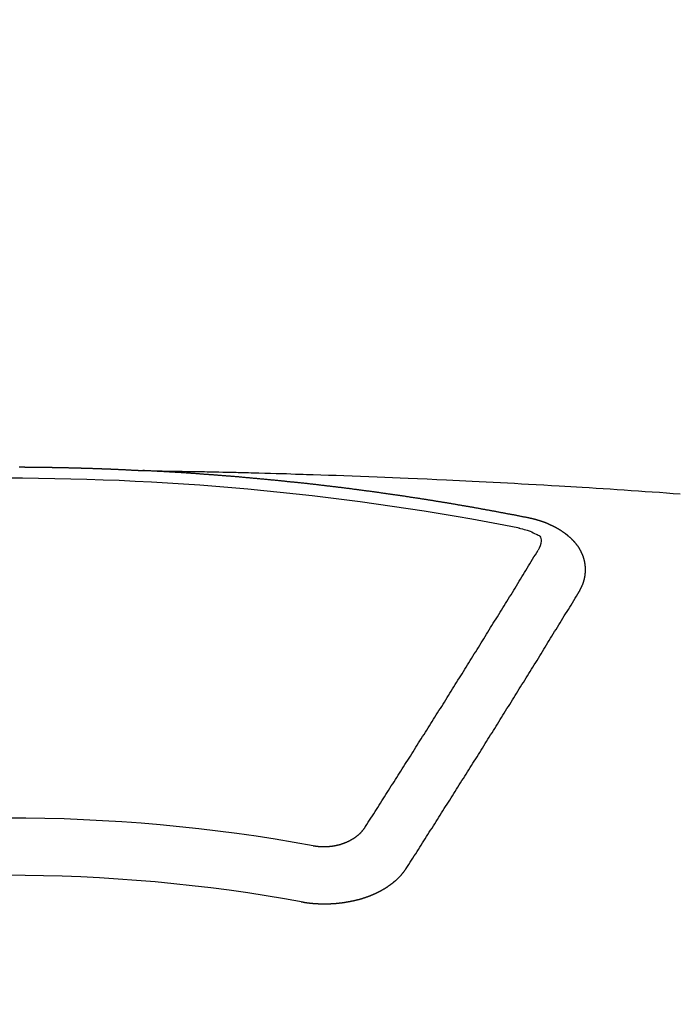
# Model space of a CAD drawing. Units: millimetres. Extents: x -109 to 26472, y -120 to 8859.
# Drawn here: x 3911 to 3919, y 6669 to 6681 of the extents above; entities that cross this region are included whole.
import ezdxf

# ---------------------------------------------------------------- set-up
doc = ezdxf.new("R2010")
doc.units = ezdxf.units.MM
doc.layers.add('150-機器', color=8, linetype='Continuous')

# ---------------------------------------------------------------- blocks, each defined once
blk = doc.blocks.new('F402_H')
at = {"layer": '150-機器', "color": 13, "linetype": 'Continuous'}
for points in [[(0.151, -266.094), (0.157, -266.094), (0.164, -266.094), (0.171, -266.094), (0.177, -266.094), (0.184, -266.094), (0.191, -266.094), (0.198, -266.094), (0.204, -266.094), (0.211, -266.094), (0.218, -266.095), (0.224, -266.095), (0.231, -266.095), (0.238, -266.095), (0.245, -266.095), (0.251, -266.095), (0.258, -266.095), (0.265, -266.095), (0.271, -266.095), (0.278, -266.095), (0.285, -266.095), (0.292, -266.095), (0.298, -266.095), (0.305, -266.095), (0.312, -266.095), (0.318, -266.095), (0.325, -266.095), (0.332, -266.096), (0.339, -266.096), (0.345, -266.096), (0.352, -266.096), (0.359, -266.096), (0.365, -266.096), (0.372, -266.096), (0.379, -266.096), (0.386, -266.096), (0.392, -266.096), (0.399, -266.096), (0.406, -266.096), (0.412, -266.097), (0.419, -266.097), (0.426, -266.097), (0.432, -266.097), (0.438, -266.097), (0.445, -266.097), (0.452, -266.097), (0.458, -266.097), (0.465, -266.097), (0.472, -266.097), (0.479, -266.098), (0.485, -266.098), (0.492, -266.098), (0.499, -266.098), (0.505, -266.098), (0.512, -266.098), (0.519, -266.098), (0.526, -266.098), (0.532, -266.098), (0.539, -266.099), (0.546, -266.099), (0.552, -266.099), (0.559, -266.099), (0.566, -266.099), (0.573, -266.099), (0.579, -266.099), (0.586, -266.099), (0.593, -266.1), (0.599, -266.1), (0.606, -266.1), (0.613, -266.1), (0.619, -266.1), (0.626, -266.1), (0.633, -266.1), (0.64, -266.101), (0.646, -266.101), (0.653, -266.101), (0.66, -266.101), (0.666, -266.101), (0.673, -266.101), (0.68, -266.101), (0.687, -266.102), (0.693, -266.102), (0.7, -266.102), (0.707, -266.102), (0.713, -266.102), (0.72, -266.102), (0.727, -266.102), (0.734, -266.103), (0.74, -266.103), (0.747, -266.103), (0.754, -266.103), (0.76, -266.103), (0.767, -266.103), (0.774, -266.104), (0.781, -266.104), (0.787, -266.104), (0.794, -266.104), (0.801, -266.104), (0.806, -266.105), (0.813, -266.105), (0.82, -266.105), (0.826, -266.105), (0.833, -266.105), (0.84, -266.105), (0.847, -266.106), (0.853, -266.106), (0.86, -266.106), (0.867, -266.106), (0.873, -266.106), (0.88, -266.107), (0.887, -266.107), (0.894, -266.107), (0.9, -266.107), (0.907, -266.107), (0.914, -266.108), (0.92, -266.108), (0.927, -266.108), (0.934, -266.108), (0.941, -266.108), (0.947, -266.109), (0.954, -266.109), (0.961, -266.109), (0.967, -266.109), (0.974, -266.109), (0.981, -266.11), (0.987, -266.11), (0.994, -266.11), (1.001, -266.11), (1.008, -266.11), (1.014, -266.111), (1.021, -266.111), (1.028, -266.111), (1.034, -266.111), (1.041, -266.112), (1.048, -266.112), (1.054, -266.112), (1.061, -266.112), (1.068, -266.113), (1.075, -266.113), (1.081, -266.113), (1.088, -266.113), (1.095, -266.114), (1.101, -266.114), (1.108, -266.114), (1.115, -266.114), (1.122, -266.115), (1.128, -266.115), (1.135, -266.115), (1.142, -266.115), (1.148, -266.116), (1.155, -266.116), (1.162, -266.116), (1.168, -266.116), (1.175, -266.117), (1.181, -266.117), (1.188, -266.117), (1.194, -266.117), (1.201, -266.118), (1.208, -266.118), (1.214, -266.118), (1.221, -266.118), (1.228, -266.119), (1.234, -266.119), (1.241, -266.119), (1.248, -266.12), (1.254, -266.12), (1.261, -266.12), (1.268, -266.12), (1.275, -266.121), (1.281, -266.121), (1.288, -266.121), (1.295, -266.122), (1.301, -266.122), (1.308, -266.122), (1.315, -266.123), (1.321, -266.123), (1.328, -266.123), (1.335, -266.123), (1.342, -266.124), (1.348, -266.124), (1.355, -266.124), (1.362, -266.125), (1.368, -266.125), (1.375, -266.125), (1.382, -266.126), (1.388, -266.126), (1.395, -266.126), (1.402, -266.127), (1.408, -266.127), (1.415, -266.127), (1.422, -266.128), (1.429, -266.128), (1.435, -266.128), (1.442, -266.128), (1.449, -266.129), (1.455, -266.129), (1.462, -266.129), (1.469, -266.13), (1.475, -266.13), (1.482, -266.13), (1.489, -266.131), (1.495, -266.131), (1.502, -266.131), (1.509, -266.132), (1.516, -266.132), (1.522, -266.132), (1.529, -266.133), (1.536, -266.133), (1.542, -266.133), (1.549, -266.134), (1.556, -266.134), (1.561, -266.134), (1.568, -266.135), (1.575, -266.135), (1.581, -266.135), (1.588, -266.136), (1.595, -266.136), (1.602, -266.136)], [(1.595, -266.136), (1.673, -266.137), (1.75, -266.139), (1.828, -266.14), (1.905, -266.142), (1.958, -266.143), (2.011, -266.144), (2.064, -266.145), (2.117, -266.146), (2.147, -266.146), (2.178, -266.147), (2.208, -266.147), (2.238, -266.148), (2.269, -266.148), (2.299, -266.149), (2.329, -266.149), (2.359, -266.15), (2.382, -266.15), (2.404, -266.151), (2.427, -266.151), (2.45, -266.152), (2.495, -266.153), (2.541, -266.154), (2.587, -266.155), (2.632, -266.156), (2.655, -266.156), (2.678, -266.157), (2.7, -266.157), (2.723, -266.158), (2.753, -266.158), (2.783, -266.159), (2.814, -266.16), (2.844, -266.161), (2.874, -266.162), (2.905, -266.163), (2.935, -266.164), (2.966, -266.165), (3.034, -266.167), (3.102, -266.168), (3.17, -266.17), (3.238, -266.172), (3.291, -266.173), (3.343, -266.175), (3.396, -266.177), (3.449, -266.179), (3.488, -266.18), (3.527, -266.181), (3.566, -266.182), (3.605, -266.183), (3.694, -266.186), (3.784, -266.189), (3.873, -266.192), (3.963, -266.196), (4.061, -266.199), (4.159, -266.203), (4.258, -266.207), (4.356, -266.211), (4.446, -266.214), (4.537, -266.218), (4.627, -266.222), (4.718, -266.226), (4.831, -266.23), (4.944, -266.235), (5.057, -266.24), (5.171, -266.246), (5.246, -266.249), (5.321, -266.253), (5.397, -266.257), (5.472, -266.261), (5.555, -266.265), (5.637, -266.269), (5.72, -266.273), (5.803, -266.277), (5.886, -266.282), (5.969, -266.286), (6.051, -266.291), (6.134, -266.295), (6.224, -266.301), (6.314, -266.306), (6.404, -266.311), (6.494, -266.316), (6.562, -266.32), (6.629, -266.324), (6.697, -266.328), (6.764, -266.332), (6.847, -266.337), (6.929, -266.343), (7.012, -266.348), (7.095, -266.353), (7.177, -266.359), (7.259, -266.364), (7.341, -266.37), (7.424, -266.375), (7.506, -266.381), (7.588, -266.387), (7.671, -266.392), (7.753, -266.398), (7.835, -266.404), (7.917, -266.41)], [(6.135, -266.693), (6.125, -266.691), (6.116, -266.689), (6.107, -266.687), (6.098, -266.685), (6.089, -266.684), (6.079, -266.682), (6.07, -266.68), (6.061, -266.678), (6.052, -266.676), (6.043, -266.674), (6.033, -266.673), (6.024, -266.671), (6.015, -266.669), (6.006, -266.667), (5.997, -266.665), (5.987, -266.664), (5.979, -266.662), (5.97, -266.66), (5.961, -266.658), (5.951, -266.656), (5.942, -266.655), (5.933, -266.653), (5.924, -266.651), (5.915, -266.65), (5.905, -266.649), (5.896, -266.647), (5.887, -266.645), (5.878, -266.643), (5.868, -266.641), (5.859, -266.64), (5.85, -266.638), (5.841, -266.636), (5.832, -266.634), (5.822, -266.633), (5.813, -266.631), (5.804, -266.629), (5.795, -266.627), (5.785, -266.626), (5.776, -266.624), (5.767, -266.622), (5.758, -266.621), (5.748, -266.619), (5.739, -266.617), (5.73, -266.615), (5.721, -266.614), (5.711, -266.612), (5.702, -266.61), (5.693, -266.609), (5.683, -266.607), (5.674, -266.605), (5.665, -266.603), (5.656, -266.602), (5.646, -266.6), (5.637, -266.598), (5.628, -266.597), (5.619, -266.595), (5.609, -266.593), (5.601, -266.592), (5.592, -266.59), (5.582, -266.588), (5.573, -266.587), (5.564, -266.585), (5.555, -266.583), (5.545, -266.582), (5.536, -266.58), (5.527, -266.578), (5.517, -266.577), (5.508, -266.575), (5.499, -266.573), (5.49, -266.572), (5.48, -266.57), (5.471, -266.568), (5.462, -266.567), (5.452, -266.565), (5.443, -266.564), (5.434, -266.562), (5.424, -266.56), (5.415, -266.559), (5.406, -266.557), (5.397, -266.555), (5.387, -266.554), (5.378, -266.552), (5.369, -266.551), (5.359, -266.549), (5.35, -266.547), (5.341, -266.546), (5.331, -266.544), (5.322, -266.543), (5.313, -266.541), (5.303, -266.539), (5.294, -266.538), (5.285, -266.536), (5.275, -266.535), (5.266, -266.533), (5.257, -266.532), (5.247, -266.53), (5.238, -266.528), (5.229, -266.527), (5.22, -266.525), (5.211, -266.524), (5.202, -266.522), (5.192, -266.521), (5.183, -266.519), (5.174, -266.517), (5.164, -266.516), (5.155, -266.514), (5.146, -266.513), (5.136, -266.511), (5.127, -266.51), (5.118, -266.508), (5.108, -266.507), (5.099, -266.505), (5.089, -266.504), (5.08, -266.502), (5.071, -266.501), (5.061, -266.499), (5.052, -266.498), (5.043, -266.496), (5.033, -266.495), (5.024, -266.493), (5.015, -266.492), (5.005, -266.49), (4.996, -266.489), (4.986, -266.487), (4.977, -266.486), (4.968, -266.484), (4.958, -266.483), (4.949, -266.481), (4.94, -266.48), (4.93, -266.478), (4.921, -266.477), (4.911, -266.475), (4.902, -266.474), (4.893, -266.472), (4.883, -266.471), (4.874, -266.469), (4.864, -266.468), (4.855, -266.466), (4.847, -266.465), (4.837, -266.464), (4.828, -266.462), (4.818, -266.461), (4.809, -266.459), (4.8, -266.458), (4.79, -266.456), (4.781, -266.455), (4.771, -266.453), (4.762, -266.452), (4.753, -266.451), (4.743, -266.449), (4.734, -266.448), (4.724, -266.446), (4.715, -266.445), (4.706, -266.444), (4.696, -266.442), (4.687, -266.441), (4.677, -266.439), (4.668, -266.438), (4.659, -266.437), (4.649, -266.435), (4.64, -266.434), (4.63, -266.432), (4.621, -266.431), (4.611, -266.43), (4.602, -266.428), (4.593, -266.427), (4.583, -266.425), (4.574, -266.424), (4.564, -266.423), (4.555, -266.421), (4.545, -266.42), (4.536, -266.419), (4.527, -266.417), (4.517, -266.416), (4.508, -266.415), (4.498, -266.413), (4.489, -266.412), (4.479, -266.411), (4.471, -266.409), (4.461, -266.408), (4.452, -266.407), (4.443, -266.405), (4.433, -266.404), (4.424, -266.403), (4.414, -266.401), (4.405, -266.4), (4.395, -266.399), (4.386, -266.397), (4.376, -266.396), (4.367, -266.395), (4.357, -266.393), (4.348, -266.392), (4.339, -266.391), (4.329, -266.389), (4.32, -266.388), (4.31, -266.387), (4.301, -266.386), (4.291, -266.384), (4.282, -266.383), (4.272, -266.382), (4.263, -266.38), (4.253, -266.379), (4.244, -266.378), (4.234, -266.377), (4.225, -266.375), (4.215, -266.374), (4.206, -266.373), (4.197, -266.372), (4.187, -266.37), (4.178, -266.369), (4.168, -266.368), (4.159, -266.367), (4.149, -266.365), (4.14, -266.364), (4.13, -266.363), (4.121, -266.362), (4.111, -266.36), (4.102, -266.359), (4.093, -266.358), (4.084, -266.357), (4.074, -266.355), (4.065, -266.354), (4.055, -266.353), (4.046, -266.352), (4.036, -266.351), (4.027, -266.349), (4.017, -266.348), (4.008, -266.347), (3.998, -266.346), (3.989, -266.345), (3.979, -266.343), (3.97, -266.342), (3.96, -266.341), (3.951, -266.34), (3.941, -266.339), (3.932, -266.337), (3.922, -266.336), (3.913, -266.335), (3.903, -266.334), (3.894, -266.333), (3.884, -266.332), (3.875, -266.33), (3.865, -266.329), (3.856, -266.328), (3.846, -266.327), (3.837, -266.326), (3.827, -266.325), (3.817, -266.323), (3.808, -266.322), (3.798, -266.321), (3.789, -266.32), (3.779, -266.319), (3.77, -266.318), (3.76, -266.317), (3.751, -266.316), (3.741, -266.314), (3.732, -266.313), (3.722, -266.312), (3.714, -266.311), (3.704, -266.31), (3.695, -266.309), (3.685, -266.308), (3.676, -266.307), (3.666, -266.306), (3.656, -266.304), (3.647, -266.303), (3.637, -266.302), (3.628, -266.301), (3.618, -266.3), (3.609, -266.299), (3.599, -266.298), (3.59, -266.297), (3.58, -266.296), (3.571, -266.295), (3.561, -266.294), (3.551, -266.293), (3.542, -266.291), (3.532, -266.29), (3.523, -266.289), (3.513, -266.288), (3.504, -266.287), (3.494, -266.286), (3.485, -266.285), (3.475, -266.284), (3.465, -266.283), (3.456, -266.282), (3.446, -266.281), (3.437, -266.28), (3.427, -266.279), (3.418, -266.278), (3.408, -266.277), (3.399, -266.276), (3.389, -266.275), (3.379, -266.274), (3.37, -266.273), (3.36, -266.273), (3.351, -266.272), (3.342, -266.271), (3.333, -266.27), (3.323, -266.269), (3.313, -266.268), (3.304, -266.267), (3.294, -266.266), (3.285, -266.265), (3.275, -266.264), (3.266, -266.263), (3.256, -266.262), (3.246, -266.261), (3.237, -266.26), (3.227, -266.259), (3.218, -266.258), (3.208, -266.257), (3.199, -266.256), (3.189, -266.255), (3.179, -266.254), (3.17, -266.253), (3.16, -266.252), (3.151, -266.251), (3.141, -266.25), (3.131, -266.249), (3.122, -266.248), (3.112, -266.248), (3.103, -266.247), (3.093, -266.246), (3.083, -266.245), (3.074, -266.244), (3.064, -266.243), (3.055, -266.242), (3.045, -266.241), (3.035, -266.24), (3.026, -266.239), (3.016, -266.238), (3.007, -266.237), (2.997, -266.237), (2.987, -266.236), (2.978, -266.235), (2.968, -266.234), (2.96, -266.233), (2.95, -266.232), (2.94, -266.231), (2.931, -266.23), (2.921, -266.229), (2.912, -266.229), (2.902, -266.228), (2.892, -266.227), (2.883, -266.226), (2.873, -266.225), (2.864, -266.224), (2.854, -266.223), (2.844, -266.223), (2.835, -266.222), (2.825, -266.221), (2.815, -266.22), (2.806, -266.219), (2.796, -266.218), (2.787, -266.217), (2.777, -266.217), (2.767, -266.216), (2.758, -266.215), (2.748, -266.214), (2.739, -266.213), (2.729, -266.212), (2.719, -266.212), (2.71, -266.211), (2.7, -266.21), (2.69, -266.209), (2.681, -266.208), (2.671, -266.208), (2.662, -266.207), (2.652, -266.206), (2.642, -266.205), (2.633, -266.204), (2.623, -266.204), (2.613, -266.203), (2.604, -266.202), (2.594, -266.201), (2.585, -266.201), (2.576, -266.2), (2.566, -266.199), (2.557, -266.198), (2.547, -266.197), (2.537, -266.197), (2.528, -266.196), (2.518, -266.195), (2.508, -266.194), (2.499, -266.194), (2.489, -266.193), (2.479, -266.192), (2.47, -266.191), (2.46, -266.191), (2.451, -266.19), (2.441, -266.189), (2.431, -266.188), (2.422, -266.188), (2.412, -266.187), (2.402, -266.186), (2.393, -266.186), (2.383, -266.185), (2.373, -266.184), (2.364, -266.183), (2.354, -266.183), (2.344, -266.182), (2.335, -266.181), (2.325, -266.181), (2.315, -266.18), (2.306, -266.179), (2.296, -266.178), (2.287, -266.178), (2.277, -266.177), (2.267, -266.176), (2.258, -266.176), (2.248, -266.175), (2.238, -266.174), (2.229, -266.174), (2.219, -266.173), (2.21, -266.172), (2.201, -266.172), (2.191, -266.171), (2.181, -266.17), (2.172, -266.17), (2.162, -266.169), (2.152, -266.168), (2.143, -266.168), (2.133, -266.167), (2.123, -266.166), (2.114, -266.166), (2.104, -266.165), (2.094, -266.165), (2.085, -266.164), (2.075, -266.163), (2.065, -266.163), (2.056, -266.162), (2.046, -266.161), (2.036, -266.161), (2.027, -266.16), (2.017, -266.16), (2.007, -266.159), (1.998, -266.158), (1.988, -266.158), (1.978, -266.157), (1.969, -266.157), (1.959, -266.156), (1.949, -266.156), (1.94, -266.155), (1.93, -266.154), (1.92, -266.154), (1.911, -266.153), (1.901, -266.153), (1.891, -266.152), (1.881, -266.152), (1.872, -266.151), (1.862, -266.15), (1.852, -266.15), (1.843, -266.149), (1.834, -266.149), (1.824, -266.148), (1.815, -266.148), (1.805, -266.147), (1.795, -266.147), (1.786, -266.146), (1.776, -266.146), (1.766, -266.145), (1.757, -266.145), (1.747, -266.144), (1.737, -266.143), (1.728, -266.143), (1.718, -266.142), (1.708, -266.142), (1.698, -266.141), (1.689, -266.141), (1.679, -266.14), (1.669, -266.14), (1.66, -266.139), (1.65, -266.139), (1.64, -266.138), (1.631, -266.138), (1.621, -266.137), (1.611, -266.137), (1.602, -266.136)], [(6.73, -267.557), (6.731, -267.555), (6.732, -267.553), (6.733, -267.551), (6.735, -267.549), (6.735, -267.546), (6.736, -267.544), (6.737, -267.542), (6.738, -267.54), (6.74, -267.538), (6.741, -267.536), (6.742, -267.534), (6.743, -267.531), (6.744, -267.529), (6.745, -267.527), (6.747, -267.525), (6.748, -267.523), (6.749, -267.521), (6.75, -267.518), (6.751, -267.516), (6.752, -267.514), (6.753, -267.512), (6.754, -267.51), (6.755, -267.508), (6.756, -267.505), (6.758, -267.503), (6.759, -267.501), (6.76, -267.499), (6.761, -267.497), (6.762, -267.494), (6.763, -267.492), (6.764, -267.49), (6.765, -267.488), (6.765, -267.486), (6.766, -267.484), (6.767, -267.481), (6.768, -267.479), (6.769, -267.477), (6.77, -267.475), (6.771, -267.472), (6.772, -267.47), (6.772, -267.468), (6.773, -267.466), (6.774, -267.464), (6.775, -267.461), (6.776, -267.459), (6.776, -267.457), (6.777, -267.455), (6.778, -267.453), (6.779, -267.45), (6.779, -267.448), (6.78, -267.446), (6.781, -267.444), (6.782, -267.441), (6.782, -267.439), (6.783, -267.437), (6.784, -267.435), (6.784, -267.432), (6.785, -267.43), (6.785, -267.428), (6.786, -267.426), (6.787, -267.423), (6.787, -267.421), (6.788, -267.419), (6.788, -267.417), (6.789, -267.414), (6.79, -267.412), (6.79, -267.41), (6.791, -267.408), (6.791, -267.405), (6.792, -267.403), (6.792, -267.402), (6.793, -267.4), (6.793, -267.397), (6.794, -267.395), (6.794, -267.393), (6.794, -267.391), (6.795, -267.388), (6.795, -267.386), (6.796, -267.384), (6.796, -267.382), (6.797, -267.379), (6.797, -267.377), (6.797, -267.375), (6.798, -267.373), (6.798, -267.37), (6.798, -267.368), (6.799, -267.366), (6.799, -267.364), (6.799, -267.361), (6.8, -267.359), (6.8, -267.357), (6.8, -267.355), (6.8, -267.352), (6.801, -267.35), (6.801, -267.348), (6.801, -267.346), (6.801, -267.343), (6.802, -267.341), (6.802, -267.339), (6.802, -267.337), (6.802, -267.334), (6.802, -267.332), (6.802, -267.33), (6.803, -267.328), (6.803, -267.325), (6.803, -267.323), (6.803, -267.321), (6.803, -267.319), (6.803, -267.316), (6.803, -267.314), (6.803, -267.312), (6.803, -267.309), (6.803, -267.307), (6.803, -267.305), (6.803, -267.303), (6.803, -267.3), (6.803, -267.298), (6.803, -267.296), (6.803, -267.294), (6.803, -267.291), (6.803, -267.289), (6.803, -267.287), (6.803, -267.285), (6.803, -267.282), (6.803, -267.28), (6.803, -267.278), (6.803, -267.276), (6.802, -267.273), (6.802, -267.271), (6.802, -267.269), (6.802, -267.267), (6.802, -267.264), (6.802, -267.262), (6.801, -267.26), (6.801, -267.258), (6.801, -267.255), (6.801, -267.253), (6.801, -267.251), (6.8, -267.249), (6.8, -267.246), (6.8, -267.244), (6.8, -267.242), (6.799, -267.24), (6.799, -267.237), (6.799, -267.235), (6.798, -267.233), (6.798, -267.231), (6.798, -267.228), (6.797, -267.226), (6.797, -267.224), (6.796, -267.222), (6.796, -267.219), (6.796, -267.217), (6.795, -267.215), (6.795, -267.213), (6.794, -267.211), (6.794, -267.208), (6.793, -267.206), (6.793, -267.204), (6.793, -267.202), (6.792, -267.199), (6.792, -267.197), (6.791, -267.195), (6.791, -267.193), (6.79, -267.191), (6.789, -267.188), (6.789, -267.186), (6.788, -267.184), (6.788, -267.182), (6.787, -267.179), (6.787, -267.177), (6.786, -267.175), (6.785, -267.173), (6.785, -267.171), (6.784, -267.168), (6.783, -267.166), (6.783, -267.164), (6.782, -267.162), (6.781, -267.16), (6.781, -267.157), (6.78, -267.155), (6.779, -267.153), (6.778, -267.151), (6.778, -267.149), (6.777, -267.147), (6.776, -267.144), (6.775, -267.142), (6.775, -267.14), (6.774, -267.138), (6.773, -267.136), (6.772, -267.133), (6.771, -267.131), (6.77, -267.129), (6.77, -267.127), (6.769, -267.125), (6.768, -267.123), (6.767, -267.12), (6.766, -267.118), (6.765, -267.116), (6.764, -267.114), (6.763, -267.112), (6.762, -267.11), (6.761, -267.108), (6.76, -267.105), (6.759, -267.103), (6.758, -267.101), (6.757, -267.099), (6.756, -267.097), (6.755, -267.095), (6.754, -267.093), (6.753, -267.091), (6.752, -267.088), (6.751, -267.086), (6.75, -267.084), (6.749, -267.082), (6.748, -267.08), (6.747, -267.078), (6.745, -267.076), (6.744, -267.074), (6.743, -267.072), (6.742, -267.07), (6.741, -267.067), (6.74, -267.065), (6.738, -267.063), (6.737, -267.061), (6.736, -267.059), (6.735, -267.057), (6.734, -267.055), (6.733, -267.053), (6.732, -267.051), (6.731, -267.049), (6.729, -267.047), (6.728, -267.045), (6.727, -267.043), (6.725, -267.041), (6.724, -267.039), (6.723, -267.037), (6.721, -267.034), (6.72, -267.032), (6.718, -267.03), (6.717, -267.028), (6.716, -267.026), (6.714, -267.025), (6.713, -267.023), (6.711, -267.021), (6.71, -267.019), (6.708, -267.017), (6.707, -267.015), (6.705, -267.013), (6.704, -267.011), (6.702, -267.009), (6.701, -267.007), (6.699, -267.005), (6.698, -267.003), (6.696, -267.002), (6.695, -267), (6.693, -266.998), (6.692, -266.996), (6.69, -266.994), (6.688, -266.992), (6.687, -266.99), (6.685, -266.988), (6.683, -266.986), (6.682, -266.984), (6.68, -266.982), (6.678, -266.98), (6.677, -266.978), (6.675, -266.976), (6.673, -266.974), (6.672, -266.972), (6.67, -266.971), (6.668, -266.969), (6.666, -266.967), (6.665, -266.965), (6.663, -266.963), (6.661, -266.961), (6.659, -266.959), (6.658, -266.957), (6.656, -266.956), (6.654, -266.954), (6.652, -266.952), (6.65, -266.95), (6.648, -266.948), (6.647, -266.946), (6.645, -266.944), (6.643, -266.943), (6.641, -266.941), (6.639, -266.939), (6.637, -266.937), (6.635, -266.935), (6.633, -266.933), (6.631, -266.932), (6.629, -266.93), (6.627, -266.928), (6.625, -266.926), (6.623, -266.924), (6.621, -266.923), (6.619, -266.921), (6.617, -266.919), (6.615, -266.917), (6.613, -266.916), (6.611, -266.914), (6.609, -266.912), (6.607, -266.91), (6.605, -266.909), (6.603, -266.907), (6.601, -266.905), (6.599, -266.903), (6.597, -266.902), (6.595, -266.9), (6.593, -266.898), (6.591, -266.897), (6.588, -266.895), (6.586, -266.893), (6.584, -266.891), (6.582, -266.89), (6.58, -266.888), (6.578, -266.886), (6.575, -266.885), (6.573, -266.883), (6.571, -266.881), (6.569, -266.88), (6.567, -266.878), (6.564, -266.876), (6.562, -266.875), (6.56, -266.873), (6.558, -266.871), (6.555, -266.87), (6.553, -266.868), (6.551, -266.867), (6.549, -266.865), (6.546, -266.863), (6.544, -266.862), (6.542, -266.86), (6.539, -266.859), (6.537, -266.857), (6.535, -266.855), (6.532, -266.854), (6.53, -266.852), (6.528, -266.851), (6.525, -266.849), (6.523, -266.848), (6.521, -266.846), (6.518, -266.844), (6.516, -266.843), (6.513, -266.841), (6.511, -266.84), (6.509, -266.838), (6.506, -266.837), (6.504, -266.835), (6.501, -266.834), (6.499, -266.832), (6.496, -266.831), (6.494, -266.829), (6.491, -266.828), (6.489, -266.826), (6.486, -266.825), (6.484, -266.823), (6.481, -266.822), (6.479, -266.821), (6.476, -266.819), (6.474, -266.818), (6.471, -266.816), (6.469, -266.815), (6.466, -266.813), (6.464, -266.812), (6.461, -266.81), (6.458, -266.809), (6.456, -266.808), (6.453, -266.806), (6.451, -266.805), (6.448, -266.803), (6.446, -266.802), (6.443, -266.801), (6.44, -266.799), (6.438, -266.798), (6.435, -266.797), (6.432, -266.795), (6.43, -266.794), (6.427, -266.793), (6.424, -266.791), (6.422, -266.79), (6.419, -266.789), (6.416, -266.787), (6.414, -266.786), (6.411, -266.785), (6.408, -266.783), (6.406, -266.782), (6.403, -266.781), (6.4, -266.78), (6.397, -266.778), (6.395, -266.777), (6.392, -266.776), (6.389, -266.774), (6.386, -266.773), (6.384, -266.772), (6.381, -266.771), (6.378, -266.77), (6.375, -266.768), (6.372, -266.767), (6.37, -266.766), (6.367, -266.765), (6.364, -266.763), (6.361, -266.762), (6.358, -266.761), (6.357, -266.76), (6.354, -266.759), (6.351, -266.758), (6.348, -266.756), (6.345, -266.755), (6.342, -266.754), (6.339, -266.753), (6.337, -266.752), (6.334, -266.751), (6.331, -266.75), (6.328, -266.748), (6.325, -266.747), (6.322, -266.746), (6.319, -266.745), (6.316, -266.744), (6.313, -266.743), (6.31, -266.742), (6.308, -266.741), (6.305, -266.74), (6.302, -266.739), (6.299, -266.738), (6.296, -266.737), (6.293, -266.736), (6.29, -266.735), (6.287, -266.734), (6.284, -266.733), (6.281, -266.731), (6.278, -266.73), (6.275, -266.729), (6.272, -266.729), (6.269, -266.728), (6.266, -266.727), (6.263, -266.726), (6.26, -266.725), (6.257, -266.724), (6.254, -266.723), (6.251, -266.722), (6.248, -266.721), (6.245, -266.72), (6.242, -266.719), (6.238, -266.718), (6.235, -266.717), (6.232, -266.716), (6.229, -266.716), (6.226, -266.715), (6.223, -266.714), (6.22, -266.713), (6.217, -266.712), (6.214, -266.711), (6.211, -266.711), (6.207, -266.71), (6.204, -266.709), (6.201, -266.708), (6.198, -266.707), (6.195, -266.707), (6.192, -266.706), (6.189, -266.705), (6.185, -266.704), (6.182, -266.704), (6.179, -266.703), (6.176, -266.702), (6.173, -266.701), (6.17, -266.701), (6.166, -266.7), (6.163, -266.699), (6.16, -266.698), (6.157, -266.698), (6.154, -266.697), (6.15, -266.696), (6.147, -266.695), (6.144, -266.695), (6.141, -266.694), (6.138, -266.693), (6.135, -266.693)], [(6.021, -266.811), (6.041, -266.817), (6.062, -266.822), (6.083, -266.827), (6.103, -266.833), (6.116, -266.837), (6.129, -266.841), (6.141, -266.845), (6.154, -266.85), (6.172, -266.857), (6.189, -266.866), (6.206, -266.874), (6.224, -266.883), (6.235, -266.888), (6.247, -266.894), (6.257, -266.9), (6.266, -266.908), (6.273, -266.919), (6.278, -266.933), (6.281, -266.948), (6.282, -266.963), (6.278, -266.992), (6.27, -267.02), (6.259, -267.047), (6.246, -267.073)], [(4.218, -270.316), (4.234, -270.291), (4.251, -270.266), (4.267, -270.241), (4.283, -270.216), (4.299, -270.191), (4.315, -270.166), (4.331, -270.141), (4.347, -270.116), (4.363, -270.091), (4.379, -270.066), (4.395, -270.041), (4.411, -270.016), (4.427, -269.991), (4.443, -269.966), (4.459, -269.941), (4.474, -269.916), (4.49, -269.891), (4.506, -269.865), (4.522, -269.84), (4.538, -269.815), (4.554, -269.79), (4.57, -269.765), (4.586, -269.739), (4.602, -269.714), (4.618, -269.689), (4.634, -269.665), (4.65, -269.639), (4.666, -269.614), (4.682, -269.589), (4.698, -269.563), (4.714, -269.538), (4.73, -269.513), (4.746, -269.488), (4.762, -269.462), (4.778, -269.437), (4.794, -269.412), (4.81, -269.386), (4.826, -269.361), (4.842, -269.335), (4.858, -269.31), (4.874, -269.286), (4.89, -269.26), (4.906, -269.235), (4.922, -269.209), (4.938, -269.184), (4.954, -269.159), (4.97, -269.133), (4.986, -269.108), (5.002, -269.082), (5.018, -269.057), (5.034, -269.031), (5.05, -269.006), (5.066, -268.98), (5.082, -268.955), (5.098, -268.929), (5.114, -268.905), (5.13, -268.879), (5.146, -268.854), (5.162, -268.828), (5.178, -268.802), (5.194, -268.777), (5.21, -268.751), (5.226, -268.726), (5.241, -268.7), (5.257, -268.674), (5.273, -268.649), (5.289, -268.623), (5.305, -268.598), (5.321, -268.572), (5.337, -268.546), (5.353, -268.522), (5.369, -268.496), (5.385, -268.47), (5.401, -268.445), (5.417, -268.419), (5.433, -268.393), (5.449, -268.367), (5.465, -268.342), (5.481, -268.316), (5.497, -268.29), (5.513, -268.264), (5.529, -268.239), (5.545, -268.213), (5.561, -268.187), (5.577, -268.161), (5.593, -268.136), (5.608, -268.111), (5.624, -268.085), (5.64, -268.059), (5.656, -268.033), (5.672, -268.007), (5.688, -267.981), (5.704, -267.956), (5.72, -267.93), (5.736, -267.904), (5.752, -267.878), (5.768, -267.852), (5.784, -267.826), (5.8, -267.8), (5.816, -267.775), (5.832, -267.749), (5.848, -267.723), (5.864, -267.697), (5.88, -267.672), (5.896, -267.646), (5.912, -267.62), (5.928, -267.594), (5.944, -267.568), (5.96, -267.542), (5.976, -267.516), (5.991, -267.49), (6.007, -267.464), (6.023, -267.437), (6.039, -267.411), (6.055, -267.386), (6.071, -267.36), (6.087, -267.334), (6.103, -267.308), (6.119, -267.282), (6.135, -267.256), (6.151, -267.23), (6.166, -267.204), (6.182, -267.178), (6.198, -267.151), (6.214, -267.125), (6.23, -267.099), (6.246, -267.073)], [(4.695, -270.81), (4.711, -270.786), (4.727, -270.761), (4.743, -270.736), (4.759, -270.711), (4.776, -270.686), (4.792, -270.661), (4.808, -270.635), (4.824, -270.61), (4.84, -270.585), (4.855, -270.56), (4.871, -270.535), (4.887, -270.509), (4.903, -270.484), (4.919, -270.459), (4.935, -270.434), (4.951, -270.41), (4.968, -270.384), (4.984, -270.359), (5, -270.334), (5.016, -270.308), (5.032, -270.283), (5.048, -270.258), (5.064, -270.232), (5.08, -270.207), (5.096, -270.182), (5.112, -270.156), (5.128, -270.131), (5.144, -270.106), (5.16, -270.08), (5.177, -270.055), (5.193, -270.031), (5.209, -270.005), (5.225, -269.98), (5.24, -269.954), (5.256, -269.929), (5.272, -269.904), (5.288, -269.878), (5.304, -269.853), (5.32, -269.827), (5.336, -269.802), (5.352, -269.776), (5.368, -269.751), (5.385, -269.725), (5.401, -269.7), (5.417, -269.674), (5.433, -269.65), (5.449, -269.624), (5.465, -269.599), (5.481, -269.573), (5.497, -269.548), (5.513, -269.522), (5.529, -269.496), (5.545, -269.471), (5.561, -269.445), (5.577, -269.42), (5.593, -269.394), (5.608, -269.368), (5.625, -269.343), (5.641, -269.317), (5.657, -269.291), (5.673, -269.267), (5.689, -269.241), (5.705, -269.215), (5.721, -269.19), (5.737, -269.164), (5.753, -269.138), (5.769, -269.113), (5.785, -269.087), (5.801, -269.061), (5.817, -269.035), (5.833, -269.01), (5.849, -268.984), (5.865, -268.958), (5.881, -268.932), (5.898, -268.908), (5.914, -268.882), (5.93, -268.856), (5.946, -268.83), (5.962, -268.804), (5.978, -268.778), (5.993, -268.753), (6.009, -268.727), (6.025, -268.701), (6.041, -268.675), (6.057, -268.649), (6.073, -268.623), (6.089, -268.597), (6.105, -268.571), (6.121, -268.546), (6.137, -268.521), (6.153, -268.495), (6.169, -268.469), (6.185, -268.443), (6.202, -268.417), (6.218, -268.391), (6.234, -268.365), (6.25, -268.339), (6.266, -268.313), (6.282, -268.287), (6.298, -268.261), (6.314, -268.235), (6.33, -268.209), (6.346, -268.183), (6.361, -268.157), (6.377, -268.132), (6.393, -268.106), (6.409, -268.08), (6.425, -268.053), (6.441, -268.027), (6.457, -268.001), (6.473, -267.975), (6.489, -267.949), (6.505, -267.923), (6.521, -267.897), (6.537, -267.871), (6.553, -267.844), (6.569, -267.818), (6.586, -267.792), (6.602, -267.767), (6.618, -267.741), (6.634, -267.715), (6.65, -267.688), (6.666, -267.662), (6.682, -267.636), (6.698, -267.61), (6.714, -267.583), (6.73, -267.557)], [(3.605, -270.541), (3.609, -270.541), (3.613, -270.542), (3.616, -270.543), (3.62, -270.543), (3.624, -270.544), (3.628, -270.544), (3.631, -270.545), (3.635, -270.546), (3.639, -270.546), (3.642, -270.546), (3.646, -270.547), (3.65, -270.547), (3.654, -270.548), (3.658, -270.548), (3.661, -270.549), (3.665, -270.549), (3.669, -270.549), (3.673, -270.55), (3.677, -270.55), (3.68, -270.55), (3.684, -270.55), (3.688, -270.551), (3.692, -270.551), (3.696, -270.551), (3.7, -270.551), (3.704, -270.551), (3.707, -270.551), (3.711, -270.552), (3.715, -270.552), (3.719, -270.552), (3.722, -270.552), (3.726, -270.552), (3.73, -270.552), (3.733, -270.552), (3.737, -270.552), (3.741, -270.552), (3.745, -270.552), (3.749, -270.552), (3.753, -270.551), (3.757, -270.551), (3.761, -270.551), (3.764, -270.551), (3.768, -270.551), (3.772, -270.551), (3.776, -270.55), (3.78, -270.55), (3.784, -270.55), (3.788, -270.549), (3.791, -270.549), (3.795, -270.549), (3.799, -270.548), (3.803, -270.548), (3.807, -270.548), (3.811, -270.547), (3.815, -270.547), (3.818, -270.546), (3.822, -270.546), (3.826, -270.545), (3.83, -270.545), (3.834, -270.544), (3.838, -270.544), (3.841, -270.543), (3.845, -270.542), (3.849, -270.542), (3.853, -270.541), (3.857, -270.54), (3.86, -270.54), (3.864, -270.539), (3.868, -270.538), (3.872, -270.537), (3.875, -270.537), (3.879, -270.536), (3.883, -270.535), (3.887, -270.534), (3.89, -270.533), (3.894, -270.532), (3.898, -270.532), (3.902, -270.531), (3.905, -270.53), (3.909, -270.529), (3.913, -270.528), (3.916, -270.527), (3.92, -270.526), (3.924, -270.525), (3.927, -270.524), (3.931, -270.523), (3.934, -270.521), (3.938, -270.52), (3.942, -270.519), (3.945, -270.518), (3.949, -270.517), (3.952, -270.516), (3.956, -270.514), (3.96, -270.513), (3.963, -270.512), (3.967, -270.51), (3.97, -270.509), (3.974, -270.508), (3.977, -270.506), (3.981, -270.505), (3.984, -270.504), (3.988, -270.502), (3.991, -270.501), (3.994, -270.499), (3.998, -270.498), (4.001, -270.496), (4.005, -270.495), (4.008, -270.493), (4.011, -270.492), (4.015, -270.49), (4.018, -270.489), (4.022, -270.487), (4.025, -270.485), (4.028, -270.484), (4.031, -270.482), (4.035, -270.48), (4.038, -270.479), (4.041, -270.477), (4.044, -270.475), (4.048, -270.473), (4.051, -270.472), (4.054, -270.47), (4.057, -270.468), (4.06, -270.466), (4.063, -270.464), (4.066, -270.462), (4.069, -270.461), (4.073, -270.459), (4.076, -270.457), (4.079, -270.455), (4.082, -270.453), (4.085, -270.451), (4.088, -270.449), (4.091, -270.447), (4.093, -270.445), (4.096, -270.443), (4.098, -270.441), (4.101, -270.439), (4.104, -270.437), (4.107, -270.435), (4.11, -270.433), (4.112, -270.431), (4.115, -270.429), (4.118, -270.427), (4.121, -270.424), (4.123, -270.422), (4.126, -270.42), (4.129, -270.418), (4.131, -270.417), (4.134, -270.415), (4.136, -270.412), (4.139, -270.41), (4.142, -270.408), (4.144, -270.406), (4.147, -270.403), (4.149, -270.401), (4.152, -270.399), (4.154, -270.397), (4.156, -270.394), (4.159, -270.392), (4.161, -270.39), (4.163, -270.387), (4.166, -270.385), (4.168, -270.383), (4.17, -270.38), (4.172, -270.378), (4.175, -270.376), (4.177, -270.373), (4.179, -270.371), (4.181, -270.368), (4.183, -270.366), (4.185, -270.364), (4.187, -270.361), (4.189, -270.359), (4.191, -270.356), (4.193, -270.354), (4.195, -270.351), (4.197, -270.349), (4.199, -270.347), (4.2, -270.344), (4.202, -270.342), (4.204, -270.339), (4.206, -270.337), (4.207, -270.334), (4.209, -270.332), (4.211, -270.329), (4.212, -270.327), (4.214, -270.324), (4.215, -270.321), (4.217, -270.319), (4.218, -270.316)], [(3.464, -271.199), (3.467, -271.2), (3.471, -271.201), (3.474, -271.201), (3.478, -271.202), (3.481, -271.202), (3.485, -271.203), (3.488, -271.203), (3.491, -271.204), (3.495, -271.204), (3.498, -271.205), (3.502, -271.206), (3.505, -271.206), (3.509, -271.207), (3.512, -271.207), (3.516, -271.208), (3.519, -271.208), (3.523, -271.209), (3.526, -271.209), (3.53, -271.21), (3.533, -271.21), (3.537, -271.211), (3.54, -271.211), (3.544, -271.212), (3.547, -271.212), (3.551, -271.213), (3.554, -271.213), (3.558, -271.213), (3.561, -271.214), (3.565, -271.214), (3.568, -271.215), (3.572, -271.215), (3.575, -271.215), (3.579, -271.216), (3.582, -271.216), (3.586, -271.216), (3.589, -271.217), (3.593, -271.217), (3.597, -271.217), (3.6, -271.218), (3.604, -271.218), (3.607, -271.218), (3.611, -271.219), (3.614, -271.219), (3.618, -271.219), (3.621, -271.219), (3.625, -271.22), (3.629, -271.22), (3.632, -271.22), (3.636, -271.22), (3.639, -271.22), (3.643, -271.221), (3.646, -271.221), (3.65, -271.221), (3.654, -271.221), (3.657, -271.221), (3.661, -271.222), (3.664, -271.222), (3.668, -271.222), (3.672, -271.222), (3.675, -271.222), (3.679, -271.222), (3.682, -271.222), (3.686, -271.223), (3.69, -271.223), (3.693, -271.223), (3.697, -271.223), (3.7, -271.223), (3.704, -271.223), (3.707, -271.223), (3.711, -271.223), (3.715, -271.223), (3.718, -271.223), (3.721, -271.223), (3.724, -271.223), (3.728, -271.223), (3.732, -271.223), (3.735, -271.223), (3.739, -271.223), (3.743, -271.223), (3.746, -271.223), (3.75, -271.223), (3.753, -271.223), (3.757, -271.223), (3.761, -271.223), (3.764, -271.223), (3.768, -271.223), (3.771, -271.223), (3.775, -271.223), (3.779, -271.223), (3.782, -271.223), (3.786, -271.222), (3.789, -271.222), (3.793, -271.222), (3.797, -271.222), (3.8, -271.222), (3.804, -271.222), (3.807, -271.222), (3.811, -271.222), (3.815, -271.221), (3.818, -271.221), (3.822, -271.221), (3.825, -271.221), (3.829, -271.221), (3.833, -271.22), (3.836, -271.22), (3.84, -271.22), (3.843, -271.22), (3.847, -271.219), (3.851, -271.219), (3.854, -271.219), (3.858, -271.219), (3.861, -271.218), (3.865, -271.218), (3.868, -271.218), (3.872, -271.218), (3.876, -271.217), (3.879, -271.217), (3.883, -271.217), (3.886, -271.216), (3.89, -271.216), (3.894, -271.216), (3.897, -271.215), (3.901, -271.215), (3.904, -271.214), (3.908, -271.214), (3.911, -271.214), (3.915, -271.213), (3.919, -271.213), (3.922, -271.212), (3.926, -271.212), (3.929, -271.212), (3.933, -271.211), (3.936, -271.211), (3.94, -271.21), (3.943, -271.21), (3.947, -271.209), (3.951, -271.209), (3.954, -271.208), (3.958, -271.208), (3.961, -271.207), (3.965, -271.207), (3.968, -271.206), (3.972, -271.206), (3.975, -271.205), (3.979, -271.205), (3.982, -271.204), (3.986, -271.204), (3.989, -271.203), (3.993, -271.203), (3.996, -271.202), (4, -271.201), (4.003, -271.201), (4.007, -271.2), (4.01, -271.2), (4.014, -271.199), (4.017, -271.198), (4.021, -271.198), (4.024, -271.197), (4.028, -271.197), (4.031, -271.196), (4.035, -271.195), (4.038, -271.195), (4.042, -271.194), (4.045, -271.193), (4.049, -271.192), (4.052, -271.192), (4.056, -271.191), (4.059, -271.19), (4.063, -271.19), (4.066, -271.189), (4.07, -271.188), (4.073, -271.187), (4.076, -271.187), (4.08, -271.186), (4.083, -271.185), (4.087, -271.184), (4.09, -271.184), (4.094, -271.183), (4.097, -271.182), (4.099, -271.181), (4.103, -271.18), (4.106, -271.179), (4.11, -271.179), (4.113, -271.178), (4.116, -271.177), (4.12, -271.176), (4.123, -271.175), (4.126, -271.174), (4.13, -271.173), (4.133, -271.173), (4.137, -271.172), (4.14, -271.172), (4.143, -271.171), (4.147, -271.17), (4.15, -271.169), (4.153, -271.168), (4.157, -271.167), (4.16, -271.166), (4.163, -271.165), (4.167, -271.164), (4.17, -271.163), (4.173, -271.162), (4.176, -271.161), (4.18, -271.16), (4.183, -271.159), (4.186, -271.158), (4.19, -271.157), (4.193, -271.156), (4.196, -271.155), (4.199, -271.154), (4.203, -271.153), (4.206, -271.152), (4.209, -271.151), (4.212, -271.15), (4.216, -271.149), (4.219, -271.148), (4.222, -271.147), (4.225, -271.145), (4.228, -271.144), (4.232, -271.143), (4.235, -271.142), (4.238, -271.141), (4.241, -271.14), (4.244, -271.139), (4.247, -271.137), (4.251, -271.136), (4.254, -271.135), (4.257, -271.134), (4.26, -271.133), (4.263, -271.131), (4.266, -271.13), (4.269, -271.129), (4.272, -271.128), (4.276, -271.127), (4.279, -271.125), (4.282, -271.124), (4.285, -271.123), (4.288, -271.122), (4.291, -271.12), (4.294, -271.119), (4.297, -271.118), (4.3, -271.117), (4.303, -271.115), (4.306, -271.114), (4.309, -271.113), (4.312, -271.111), (4.315, -271.11), (4.318, -271.109), (4.321, -271.107), (4.324, -271.106), (4.327, -271.105), (4.33, -271.103), (4.333, -271.102), (4.336, -271.101), (4.339, -271.099), (4.342, -271.098), (4.345, -271.096), (4.348, -271.095), (4.351, -271.094), (4.354, -271.092), (4.357, -271.091), (4.36, -271.089), (4.362, -271.088), (4.365, -271.087), (4.368, -271.085), (4.371, -271.084), (4.374, -271.082), (4.377, -271.081), (4.38, -271.079), (4.382, -271.078), (4.385, -271.076), (4.388, -271.075), (4.391, -271.073), (4.394, -271.072), (4.397, -271.07), (4.399, -271.069), (4.402, -271.067), (4.405, -271.066), (4.408, -271.064), (4.41, -271.063), (4.413, -271.061), (4.416, -271.06), (4.419, -271.058), (4.421, -271.057), (4.424, -271.055), (4.427, -271.054), (4.43, -271.052), (4.432, -271.05), (4.435, -271.049), (4.438, -271.047), (4.44, -271.046), (4.443, -271.044), (4.446, -271.042), (4.448, -271.041), (4.451, -271.039), (4.453, -271.038), (4.456, -271.036), (4.459, -271.034), (4.461, -271.033), (4.464, -271.031), (4.466, -271.029), (4.469, -271.028), (4.472, -271.026), (4.474, -271.024), (4.476, -271.023), (4.478, -271.021), (4.481, -271.019), (4.483, -271.018), (4.486, -271.016), (4.488, -271.014), (4.491, -271.013), (4.493, -271.011), (4.496, -271.009), (4.498, -271.007), (4.501, -271.006), (4.503, -271.004), (4.506, -271.002), (4.508, -271), (4.51, -270.999), (4.513, -270.997), (4.515, -270.995), (4.518, -270.993), (4.52, -270.992), (4.522, -270.99), (4.525, -270.988), (4.527, -270.986), (4.529, -270.985), (4.532, -270.983), (4.534, -270.981), (4.536, -270.979), (4.539, -270.977), (4.541, -270.976), (4.543, -270.974), (4.546, -270.972), (4.548, -270.97), (4.55, -270.968), (4.552, -270.966), (4.555, -270.965), (4.557, -270.963), (4.559, -270.961), (4.561, -270.959), (4.563, -270.957), (4.566, -270.955), (4.568, -270.953), (4.57, -270.952), (4.572, -270.95), (4.574, -270.948), (4.576, -270.946), (4.579, -270.944), (4.581, -270.942), (4.583, -270.94), (4.585, -270.938), (4.587, -270.936), (4.589, -270.935), (4.591, -270.933), (4.593, -270.931), (4.595, -270.929), (4.597, -270.927), (4.599, -270.925), (4.601, -270.923), (4.603, -270.921), (4.605, -270.919), (4.607, -270.917), (4.609, -270.915), (4.611, -270.913), (4.613, -270.911), (4.615, -270.909), (4.617, -270.907), (4.619, -270.905), (4.621, -270.903), (4.623, -270.901), (4.625, -270.899), (4.627, -270.897), (4.629, -270.896), (4.63, -270.894), (4.632, -270.892), (4.634, -270.889), (4.636, -270.887), (4.638, -270.885), (4.64, -270.883), (4.641, -270.881), (4.643, -270.879), (4.645, -270.877), (4.647, -270.875), (4.648, -270.873), (4.65, -270.871), (4.652, -270.869), (4.654, -270.867), (4.655, -270.865), (4.657, -270.863), (4.659, -270.861), (4.66, -270.859), (4.662, -270.857), (4.663, -270.855), (4.665, -270.853), (4.667, -270.851), (4.668, -270.848), (4.67, -270.846), (4.671, -270.844), (4.673, -270.842), (4.674, -270.84), (4.676, -270.838), (4.677, -270.836), (4.679, -270.834), (4.68, -270.832), (4.682, -270.83), (4.683, -270.827), (4.685, -270.825), (4.686, -270.823), (4.688, -270.821), (4.689, -270.819), (4.691, -270.817), (4.692, -270.815), (4.694, -270.813), (4.695, -270.81)]]:
    blk.add_lwpolyline(points, dxfattribs=at)
for centre, radius, start, end in [((0, -297.518), 31.291, 78.8896, 101.1104), ((0, -290.362), 20.146, 79.6922, 100.3078), ((0, -290.362), 19.474, 79.6922, 100.3078)]:
    blk.add_arc(centre, radius, start, end, dxfattribs=at)

msp = doc.modelspace()

# ---------------------------------------------------------------- linework, layer by layer
at = {"layer": '150-機器', "color": 13}
for radius in [90.5, 80.5]:
    msp.add_circle((3910.831, 6736.569), radius, dxfattribs=at)

# ---------------------------------------------------------------- block references
at = {"layer": '150-機器'}
msp.add_blockref('F402_H', (3910.824, 6941.762), dxfattribs=at)

doc.saveas('drawing.dxf')
